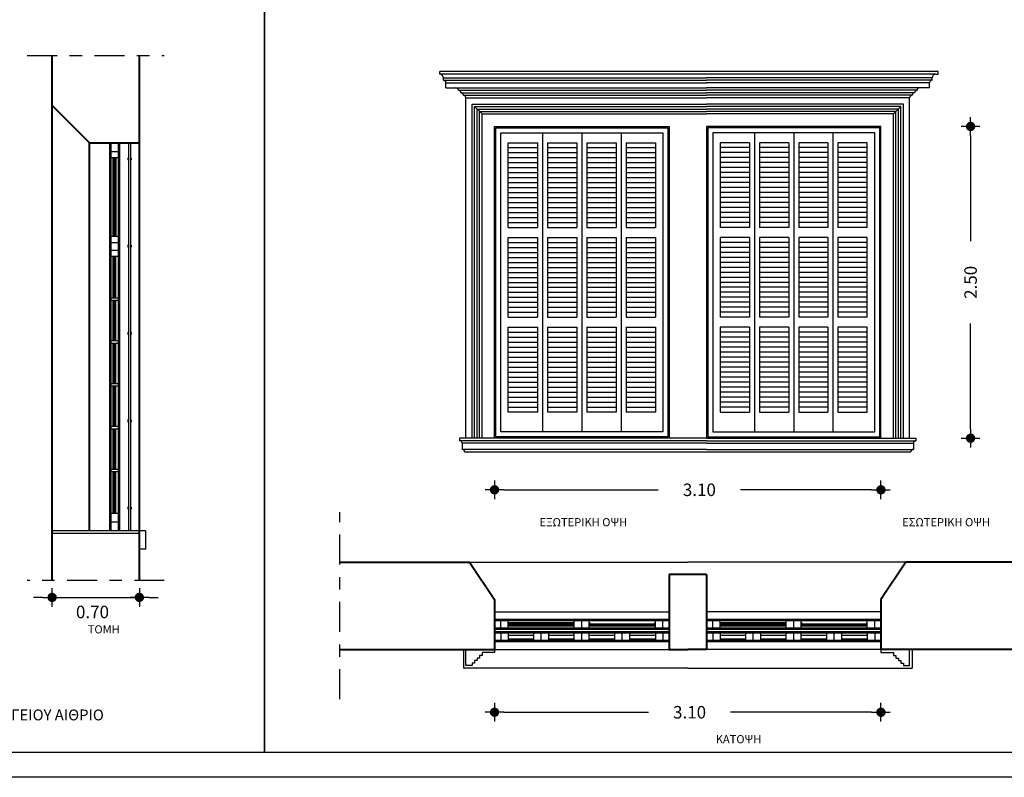
# Model space of a CAD drawing. Units: millimetres. Extents: x 43 to 263, y 122 to 244.
# Drawn here: x 75 to 83, y 136 to 142 of the extents above; entities that cross this region are included whole.
import ezdxf
from ezdxf.enums import TextEntityAlignment as Align

# ---------------------------------------------------------------- set-up
doc = ezdxf.new("R2010")
doc.units = ezdxf.units.MM
doc.linetypes.add('ACAD_ISO04W100', pattern=[30, 24, -3, 0, -3])
for name, color, linetype in [('DROMOS', 1, 'Continuous'), ('διακεκομενες', 11, 'ACAD_ISO04W100'), ('διαστασεις', 255, 'Continuous'), ('κορνιζα', 147, 'Continuous'), ('παραθυρα', 31, 'Continuous'), ('παραθυρο', 252, 'Continuous'), ('ποδιες', 51, 'Continuous')]:
    doc.layers.add(name, color=color, linetype=linetype)
doc.layers.add('τοιχοι', color=151, linetype='Continuous', lineweight=40)
doc.styles.add('1MM20', font='ARIAL.TTF', dxfattribs={"height": 0.1})
doc.styles.add('ARIAL', font='ARIAL.TTF')
doc.dimstyles.new('2mm20', dxfattribs={"dimtxt": 0.1, "dimasz": 0.075, "dimexe": 0.2, "dimexo": 0.625, "dimgap": 0.2, "dimtad": 0, "dimzin": 1, "dimdsep": 46, "dimtxsty": '1MM20', "dimblk": 'dot1', "dimcen": 2.5, "dimse1": 1, "dimse2": 1, "dimclrd": 256, "dimclre": 256, "dimclrt": 256, "dimadec": 0, "dimazin": 0, "dimtfac": 1, "dimtmove": 1, "dimatfit": 2, "dimfxl": 0, "dimtolj": 1, "dimlwd": -1, "dimlwe": -1, "dimarcsym": 0})

# ---------------------------------------------------------------- blocks, each defined once
blk = doc.blocks.new('dot1')
at = {"layer": 'διαστασεις'}
for p, q in [((-1, 0), (1, 0)), ((0, -1), (0, 1))]:
    blk.add_line(p, q, dxfattribs=at)
at = {"layer": 'διαστασεις', "const_width": 0.5}
blk.add_lwpolyline([(-0.25, 0, 1), (0.25, 0, 1)], format="xyb", close=True, dxfattribs=at)
blk = doc.blocks.new('*D389')
at = {"layer": 'DEFPOINTS', "color": 0}
for p in [(75.4638, 137.4019), (76.1638, 137.4019), (76.1638, 137.2664)]:
    blk.add_point(p, dxfattribs=at)
at = {"layer": 'διαστασεις'}
for p, q in [((75.3888, 137.2664), (75.3138, 137.2664)), ((75.4638, 137.2664), (76.1638, 137.2664)), ((76.2388, 137.2664), (76.3138, 137.2664))]:
    blk.add_line(p, q, dxfattribs=at)
at = {"layer": 'διαστασεις', "xscale": 0.075, "yscale": 0.075, "zscale": 0.075}
blk.add_blockref('dot1', (75.4638, 137.2664), dxfattribs=at)
at = {"layer": 'διαστασεις', "xscale": 0.075, "yscale": 0.075, "zscale": 0.075, "rotation": 180}
blk.add_blockref('dot1', (76.1638, 137.2664), dxfattribs=at)
at = {"layer": 'διαστασεις', "insert": (75.7876, 137.1494), "char_height": 0.1, "attachment_point": 5, "style": '1MM20'}
blk.add_mtext('\\A1;0.70', dxfattribs=at)
blk = doc.blocks.new('*D394')
at = {"layer": 'DEFPOINTS', "color": 0}
for p in [(79.0126, 138.5428), (82.1126, 138.5428), (82.1126, 138.1292)]:
    blk.add_point(p, dxfattribs=at)
at = {"layer": 'διαστασεις'}
for p, q in [((79.0876, 138.1292), (80.3262, 138.1292)), ((82.0376, 138.1292), (80.9855, 138.1292))]:
    blk.add_line(p, q, dxfattribs=at)
at = {"layer": 'διαστασεις', "xscale": 0.075, "yscale": 0.075, "zscale": 0.075, "rotation": 180}
blk.add_blockref('dot1', (79.0126, 138.1292), dxfattribs=at)
at = {"layer": 'διαστασεις', "xscale": 0.075, "yscale": 0.075, "zscale": 0.075}
blk.add_blockref('dot1', (82.1126, 138.1292), dxfattribs=at)
at = {"layer": 'διαστασεις', "insert": (80.6559, 138.1292), "char_height": 0.1, "attachment_point": 5, "style": '1MM20'}
blk.add_mtext('\\A1;3.10', dxfattribs=at)
blk = doc.blocks.new('*D395')
at = {"layer": 'DEFPOINTS', "color": 0}
for p in [(82.1126, 141.0428), (82.3926, 138.5428), (82.8314, 138.5428)]:
    blk.add_point(p, dxfattribs=at)
at = {"layer": 'διαστασεις'}
for p, q in [((82.8314, 140.9678), (82.8314, 140.1234)), ((82.8314, 138.6178), (82.8314, 139.4622))]:
    blk.add_line(p, q, dxfattribs=at)
at = {"layer": 'διαστασεις', "xscale": 0.075, "yscale": 0.075, "zscale": 0.075}
for p, rotation in [((82.8314, 141.0428), 90), ((82.8314, 138.5428), 270)]:
    blk.add_blockref('dot1', p, dxfattribs=dict(at, rotation=rotation))
at = {"layer": 'διαστασεις', "insert": (82.8314, 139.7928), "char_height": 0.1, "attachment_point": 5, "rotation": 90, "style": '1MM20'}
blk.add_mtext('\\A1;2.50', dxfattribs=at)
blk = doc.blocks.new('*D397')
at = {"layer": 'DEFPOINTS', "color": 0}
for p in [(79.0126, 136.8496), (82.1126, 136.8496), (82.1126, 136.3454)]:
    blk.add_point(p, dxfattribs=at)
at = {"layer": 'διαστασεις'}
for p, q in [((79.0876, 136.3454), (80.2475, 136.3454)), ((82.0376, 136.3454), (80.9068, 136.3454))]:
    blk.add_line(p, q, dxfattribs=at)
at = {"layer": 'διαστασεις', "xscale": 0.075, "yscale": 0.075, "zscale": 0.075, "rotation": 180}
blk.add_blockref('dot1', (79.0126, 136.3454), dxfattribs=at)
at = {"layer": 'διαστασεις', "xscale": 0.075, "yscale": 0.075, "zscale": 0.075}
blk.add_blockref('dot1', (82.1126, 136.3454), dxfattribs=at)
at = {"layer": 'διαστασεις', "insert": (80.5772, 136.3454), "char_height": 0.1, "attachment_point": 5, "style": '1MM20'}
blk.add_mtext('\\A1;3.10', dxfattribs=at)

msp = doc.modelspace()

# ---------------------------------------------------------------- linework, layer by layer
at = {"layer": 'διακεκομενες', "ltscale": 0.01}
for p, q in [((75.2638, 141.6119), (76.3638, 141.6119)), ((77.7726, 136.4496), (77.7726, 137.9496)), ((76.3638, 137.4019), (75.2638, 137.4019))]:
    msp.add_line(p, q, dxfattribs=at)
at = {"layer": 'διαστασεις'}
for points in [[(99.1332, 135.8238), (67.886, 135.8238), (67.886, 148.3074), (99.1332, 148.3074)], [(68.168, 142.0238), (77.168, 142.0238), (77.168, 136.0238), (68.168, 136.0238)], [(77.168, 142.0238), (89.168, 142.0238), (89.168, 136.0238), (77.168, 136.0238)]]:
    msp.add_lwpolyline(points, close=True, dxfattribs=at)
at = {"layer": 'κορνιζα'}
for p, q in [((82.5726, 141.4828), (78.5726, 141.4828)), ((78.5726, 141.4628), (78.5726, 141.4828)), ((82.5526, 141.4628), (78.5726, 141.4628)), ((82.5526, 141.4628), (82.5726, 141.4628)), ((82.5726, 141.4628), (82.5726, 141.4828)), ((78.6026, 141.4128), (78.6026, 141.4328)), ((78.6026, 141.4328), (80.7126, 141.4328)), ((78.6026, 141.4128), (80.7126, 141.4128)), ((78.6226, 141.3528), (78.6226, 141.3928)), ((78.6226, 141.3928), (80.7126, 141.3928)), ((82.5226, 141.4328), (80.7126, 141.4328)), ((82.5226, 141.4128), (80.7126, 141.4128)), ((82.5026, 141.3928), (80.7126, 141.3928)), ((82.5026, 141.3528), (82.5026, 141.3928)), ((82.5226, 141.4128), (82.5226, 141.4328)), ((78.6226, 141.3528), (80.7126, 141.3528)), ((78.7226, 141.3328), (80.7126, 141.3328)), ((78.7426, 141.3128), (80.7126, 141.3128)), ((82.5026, 141.3528), (80.7126, 141.3528)), ((82.4026, 141.3328), (80.7126, 141.3328)), ((82.3826, 141.3128), (80.7126, 141.3128)), ((78.7626, 141.2928), (80.7126, 141.2928)), ((78.7826, 138.5428), (78.7826, 141.2728)), ((78.7826, 141.2728), (80.7126, 141.2728)), ((78.8326, 138.5428), (78.8326, 141.2228)), ((78.8326, 141.2228), (80.7126, 141.2228)), ((82.3626, 141.2928), (80.7126, 141.2928)), ((82.3426, 141.2728), (80.7126, 141.2728)), ((82.2926, 141.2228), (80.7126, 141.2228)), ((82.2926, 138.5428), (82.2926, 141.2228)), ((82.3426, 138.5428), (82.3426, 141.2728)), ((78.8526, 138.5428), (78.8526, 141.2028)), ((78.8526, 141.2028), (80.7126, 141.2028)), ((78.8526, 141.2028), (78.9126, 141.1428)), ((78.8726, 138.5428), (78.8726, 141.1828)), ((78.8726, 141.1828), (80.7126, 141.1828)), ((78.8926, 138.5428), (78.8926, 141.1628)), ((78.8926, 141.1628), (80.7126, 141.1628)), ((78.9126, 138.5428), (78.9126, 141.1428)), ((78.9126, 141.1428), (80.7126, 141.1428)), ((82.2726, 141.2028), (80.7126, 141.2028)), ((82.2526, 141.1828), (80.7126, 141.1828)), ((82.2326, 141.1628), (80.7126, 141.1628)), ((82.2126, 141.1428), (80.7126, 141.1428)), ((82.2726, 141.2028), (82.2126, 141.1428)), ((82.2126, 138.5428), (82.2126, 141.1428)), ((82.2326, 138.5428), (82.2326, 141.1628)), ((82.2526, 138.5428), (82.2526, 141.1828)), ((82.2726, 138.5428), (82.2726, 141.2028)), ((79.0126, 138.5428), (79.0126, 141.0428)), ((79.0126, 141.0428), (80.4126, 141.0428)), ((80.4126, 141.0428), (80.4126, 138.5428)), ((82.1126, 141.0428), (80.7126, 141.0428)), ((80.7126, 141.0428), (80.7126, 138.5428)), ((82.1126, 138.5428), (82.1126, 141.0428)), ((80.7126, 138.5028), (78.7526, 138.5028)), ((78.7526, 138.5028), (78.7526, 138.4528)), ((80.7126, 138.5028), (82.3726, 138.5028)), ((82.3726, 138.5028), (82.3726, 138.4528)), ((80.7126, 138.4528), (78.7526, 138.4528)), ((78.7726, 138.4328), (82.3526, 138.4328)), ((80.7126, 138.4528), (82.3726, 138.4528)), ((76.1638, 137.8019), (76.2138, 137.8019)), ((76.2138, 137.8019), (76.2138, 137.6519)), ((76.2138, 137.6519), (76.1638, 137.6519)), ((78.7826, 136.7196), (78.7826, 136.8496)), ((78.9126, 136.7996), (78.8926, 136.7996)), ((78.8926, 136.7996), (78.8926, 136.7796)), ((79.0126, 136.8246), (78.9126, 136.8246)), ((78.9126, 136.8246), (78.9126, 136.7996)), ((79.0126, 136.8496), (79.0126, 136.8246)), ((82.1126, 136.8496), (82.1126, 136.8246)), ((82.1126, 136.8246), (82.2126, 136.8246)), ((82.2126, 136.8246), (82.2126, 136.7996)), ((82.2126, 136.7996), (82.2326, 136.7996)), ((82.2326, 136.7996), (82.2326, 136.7796)), ((82.3426, 136.7196), (82.3426, 136.8496)), ((78.8326, 136.7196), (78.7826, 136.7196)), ((78.8526, 136.7396), (78.8326, 136.7396)), ((78.8326, 136.7396), (78.8326, 136.7196)), ((78.8726, 136.7596), (78.8526, 136.7596)), ((78.8526, 136.7596), (78.8526, 136.7396)), ((78.8926, 136.7796), (78.8726, 136.7796)), ((78.8726, 136.7796), (78.8726, 136.7596)), ((82.2326, 136.7796), (82.2526, 136.7796)), ((82.2526, 136.7796), (82.2526, 136.7596)), ((82.2526, 136.7596), (82.2726, 136.7596)), ((82.2726, 136.7596), (82.2726, 136.7396)), ((82.2726, 136.7396), (82.2926, 136.7396)), ((82.2926, 136.7396), (82.2926, 136.7196)), ((82.2926, 136.7196), (82.3426, 136.7196))]:
    msp.add_line(p, q, dxfattribs=at)
for centre, radius, start, end in [((78.5726, 141.4328), 0.03, 0, 90), ((82.5526, 141.4328), 0.03, 90, 180), ((78.6026, 141.3928), 0.02, 0, 90), ((82.5226, 141.3928), 0.02, 90, 180), ((78.7026, 141.3328), 0.02, 0, 90), ((78.7226, 141.3128), 0.02, 0, 90), ((78.7426, 141.2928), 0.02, 0, 90), ((82.3826, 141.2928), 0.02, 90, 180), ((82.4026, 141.3128), 0.02, 90, 180), ((82.4226, 141.3328), 0.02, 90, 180), ((78.7626, 141.2728), 0.02, 0, 90), ((82.3626, 141.2728), 0.02, 90, 180), ((78.7326, 138.5028), 0.02, 0, 90), ((82.3926, 138.5028), 0.02, 90, 180), ((78.7526, 138.4328), 0.02, 0, 90), ((82.3726, 138.4328), 0.02, 90, 180)]:
    msp.add_arc(centre, radius, start, end, dxfattribs=at)
at = {"layer": 'παραθυρα'}
for p, q in [((75.9238, 140.9119), (75.9238, 137.8019)), ((75.9338, 140.9119), (75.9338, 137.8019)), ((75.9938, 140.9119), (75.9938, 137.8019)), ((76.0038, 140.9119), (76.0038, 137.8019)), ((75.9338, 140.8419), (75.9938, 140.8419)), ((75.9938, 140.792), (75.9338, 140.792)), ((75.9518, 140.792), (75.9518, 140.4669)), ((75.9618, 140.792), (75.9618, 140.4669)), ((75.9658, 140.792), (75.9658, 140.4669)), ((75.9758, 140.792), (75.9758, 140.4669)), ((75.9518, 140.4669), (75.9518, 140.1619)), ((75.9618, 140.4669), (75.9618, 140.1619)), ((75.9658, 140.4669), (75.9658, 140.1619)), ((75.9758, 140.4669), (75.9758, 140.1619)), ((75.9338, 140.1619), (75.9938, 140.1619)), ((75.9338, 140.1119), (75.9938, 140.1119)), ((75.9338, 140.0519), (75.9938, 140.0519)), ((75.9338, 140.0019), (75.9938, 140.0019)), ((75.9518, 140.0019), (75.9518, 139.6686)), ((75.9618, 140.0019), (75.9618, 139.6686)), ((75.9658, 140.0019), (75.9658, 139.6686)), ((75.9758, 139.6686), (75.9758, 140.0019)), ((75.9338, 139.6686), (75.9938, 139.6686)), ((75.9338, 139.6486), (75.9938, 139.6486)), ((75.9518, 139.6486), (75.9518, 139.3252)), ((75.9618, 139.6486), (75.9618, 139.3252)), ((75.9658, 139.6486), (75.9658, 139.3252)), ((75.9758, 139.3252), (75.9758, 139.6486)), ((75.9338, 139.3252), (75.9938, 139.3252)), ((75.9338, 139.3052), (75.9938, 139.3052)), ((75.9518, 139.3052), (75.9518, 138.9819)), ((75.9618, 139.3052), (75.9618, 138.9819)), ((75.9658, 139.3052), (75.9658, 138.9819)), ((75.9758, 138.9819), (75.9758, 139.3052)), ((75.9338, 138.9819), (75.9938, 138.9819)), ((75.9338, 138.9619), (75.9938, 138.9619)), ((75.9518, 138.9619), (75.9518, 138.6386)), ((75.9618, 138.9619), (75.9618, 138.6386)), ((75.9658, 138.9619), (75.9658, 138.6386)), ((75.9758, 138.6386), (75.9758, 138.9619)), ((75.9338, 138.6386), (75.9938, 138.6386)), ((75.9338, 138.6186), (75.9938, 138.6186)), ((75.9518, 138.6186), (75.9518, 138.2952)), ((75.9618, 138.6186), (75.9618, 138.2952)), ((75.9658, 138.6186), (75.9658, 138.2952)), ((75.9758, 138.2952), (75.9758, 138.6186)), ((75.9338, 138.2952), (75.9938, 138.2952)), ((75.9338, 138.2752), (75.9938, 138.2752)), ((75.9518, 138.2752), (75.9518, 137.9419)), ((75.9618, 138.2752), (75.9618, 137.9419)), ((75.9658, 138.2752), (75.9658, 137.9419)), ((75.9758, 137.9419), (75.9758, 138.2752)), ((75.9338, 137.9419), (75.9938, 137.9419)), ((75.9338, 137.8719), (75.9938, 137.8719)), ((80.4126, 137.0896), (79.0126, 137.0896)), ((80.4126, 137.0796), (79.0126, 137.0796)), ((79.0626, 137.0196), (79.0626, 137.0796)), ((79.1226, 137.0196), (79.1226, 137.0796)), ((79.6526, 137.0616), (79.1226, 137.0616)), ((79.6526, 137.0516), (79.1226, 137.0516)), ((79.6526, 137.0476), (79.1226, 137.0476)), ((79.1226, 137.0376), (79.6526, 137.0376)), ((79.6526, 137.0196), (79.6526, 137.0796)), ((79.7126, 137.0196), (79.7126, 137.0796)), ((79.7726, 137.0196), (79.7726, 137.0796)), ((80.3026, 137.0516), (79.7726, 137.0516)), ((80.3026, 137.0476), (79.7726, 137.0476)), ((79.7726, 137.0376), (80.3026, 137.0376)), ((80.3026, 137.0196), (80.3026, 137.0796)), ((80.3626, 137.0196), (80.3626, 137.0796)), ((82.1126, 137.0896), (80.7126, 137.0896)), ((82.1126, 137.0796), (80.7126, 137.0796)), ((80.7626, 137.0196), (80.7626, 137.0796)), ((80.8226, 137.0196), (80.8226, 137.0796)), ((81.3526, 137.0616), (80.8226, 137.0616)), ((81.3526, 137.0516), (80.8226, 137.0516)), ((81.3526, 137.0476), (80.8226, 137.0476)), ((80.8226, 137.0376), (81.3526, 137.0376)), ((81.3526, 137.0196), (81.3526, 137.0796)), ((81.4126, 137.0196), (81.4126, 137.0796)), ((81.4726, 137.0196), (81.4726, 137.0796)), ((82.0026, 137.0516), (81.4726, 137.0516)), ((82.0026, 137.0476), (81.4726, 137.0476)), ((81.4726, 137.0376), (82.0026, 137.0376)), ((82.0026, 137.0196), (82.0026, 137.0796)), ((82.0626, 137.0196), (82.0626, 137.0796)), ((80.4126, 137.0196), (79.0126, 137.0196)), ((80.4126, 137.0096), (79.0126, 137.0096)), ((82.1126, 137.0196), (80.7126, 137.0196)), ((82.1126, 137.0096), (80.7126, 137.0096))]:
    msp.add_line(p, q, dxfattribs=at)
for centre, start, end in [((75.9338, 140.9119), 180, 270), ((75.9938, 140.9119), 270, 0), ((75.9618, 140.792), 180, 270), ((75.9658, 140.792), 270, 0), ((75.9618, 140.1619), 90, 180), ((75.9658, 140.1619), 0, 90), ((75.9618, 140.0019), 180, 270), ((75.9658, 140.0019), 270, 0), ((75.9618, 139.6686), 90, 180), ((75.9618, 139.6486), 180, 270), ((75.9658, 139.6686), 0, 90), ((75.9658, 139.6486), 270, 0), ((75.9618, 139.3252), 90, 180), ((75.9658, 139.3252), 0, 90), ((75.9618, 139.3052), 180, 270), ((75.9658, 139.3052), 270, 0), ((75.9618, 138.9819), 90, 180), ((75.9618, 138.9619), 180, 270), ((75.9658, 138.9819), 0, 90), ((75.9658, 138.9619), 270, 0), ((75.9618, 138.6386), 90, 180), ((75.9618, 138.6186), 180, 270), ((75.9658, 138.6386), 0, 90), ((75.9658, 138.6186), 270, 0), ((75.9618, 138.2952), 90, 180), ((75.9658, 138.2952), 0, 90), ((75.9618, 138.2752), 180, 270), ((75.9658, 138.2752), 270, 0), ((75.9618, 137.9419), 90, 180), ((75.9658, 137.9419), 0, 90), ((75.9338, 137.8019), 90, 180), ((75.9938, 137.8019), 0, 90), ((79.0126, 137.0796), 0, 90), ((79.1226, 137.0516), 0, 90), ((79.1226, 137.0476), 270, 0), ((79.6526, 137.0516), 90, 180), ((79.6526, 137.0476), 180, 270), ((79.7726, 137.0516), 0, 90), ((79.7726, 137.0476), 270, 0), ((80.3026, 137.0516), 90, 180), ((80.3026, 137.0476), 180, 270), ((80.4126, 137.0796), 90, 180), ((80.7126, 137.0796), 0, 90), ((80.8226, 137.0516), 0, 90), ((80.8226, 137.0476), 270, 0), ((81.3526, 137.0516), 90, 180), ((81.3526, 137.0476), 180, 270), ((81.4726, 137.0516), 0, 90), ((81.4726, 137.0476), 270, 0), ((82.0026, 137.0516), 90, 180), ((82.0026, 137.0476), 180, 270), ((82.1126, 137.0796), 90, 180), ((79.0126, 137.0196), 270, 0), ((80.4126, 137.0196), 180, 270), ((80.7126, 137.0196), 270, 0), ((82.1126, 137.0196), 180, 270)]:
    msp.add_arc(centre, 0.01, start, end, dxfattribs=at)
at = {"layer": 'παραθυρο'}
for p, q in [((79.0226, 138.5528), (79.0226, 141.0328)), ((79.0226, 141.0328), (80.4026, 141.0328)), ((79.0626, 138.5928), (79.0626, 140.9928)), ((79.0626, 140.9928), (80.3626, 140.9928)), ((79.3976, 140.9928), (79.3976, 140.1528)), ((79.7126, 140.9928), (79.7126, 138.5928)), ((80.0276, 140.9928), (80.0276, 140.2328)), ((80.3626, 140.9928), (80.3626, 138.5928)), ((80.4026, 141.0328), (80.4026, 138.5528)), ((82.1026, 141.0328), (80.7226, 141.0328)), ((80.7226, 141.0328), (80.7226, 138.5528)), ((82.0626, 140.9928), (80.7626, 140.9928)), ((80.7626, 140.9928), (80.7626, 138.5928)), ((81.0976, 140.9928), (81.0976, 140.2328)), ((81.4126, 140.9928), (81.4126, 138.5928)), ((81.7276, 140.9928), (81.7276, 140.1528)), ((82.0626, 138.5928), (82.0626, 140.9928)), ((82.1026, 138.5528), (82.1026, 141.0328)), ((76.0758, 140.9119), (76.0758, 137.8019)), ((76.0918, 140.9119), (76.0918, 137.8019)), ((79.1226, 140.2328), (79.1226, 140.9128)), ((79.1226, 140.9128), (79.3576, 140.9128)), ((79.3576, 140.9128), (79.3576, 140.7528)), ((79.4376, 140.9128), (79.6726, 140.9128)), ((79.4376, 140.9128), (79.4376, 140.2328)), ((79.6726, 140.9128), (79.6726, 140.2328)), ((79.7526, 140.9128), (79.9876, 140.9128)), ((79.7526, 140.9128), (79.7526, 140.2328)), ((79.9876, 140.9128), (79.9876, 140.2328)), ((80.0676, 140.9128), (80.3026, 140.9128)), ((80.0676, 140.9128), (80.0676, 140.2328)), ((80.0676, 140.9128), (80.0676, 140.2328)), ((80.0676, 140.9128), (80.0676, 140.2328)), ((80.3026, 140.9128), (80.3026, 140.2328)), ((81.0576, 140.9128), (80.8226, 140.9128)), ((80.8226, 140.9128), (80.8226, 140.2328)), ((81.0576, 140.9128), (81.0576, 140.2328)), ((81.0576, 140.9128), (81.0576, 140.2328)), ((81.0576, 140.9128), (81.0576, 140.2328)), ((81.3726, 140.9128), (81.1376, 140.9128)), ((81.1376, 140.9128), (81.1376, 140.2328)), ((81.3726, 140.9128), (81.3726, 140.2328)), ((81.6876, 140.9128), (81.4526, 140.9128)), ((81.4526, 140.9128), (81.4526, 140.2328)), ((81.6876, 140.9128), (81.6876, 140.2328)), ((82.0026, 140.9128), (81.7676, 140.9128)), ((81.7676, 140.9128), (81.7676, 140.7528)), ((82.0026, 140.2328), (82.0026, 140.9128)), ((79.1226, 140.8728), (79.3576, 140.8728)), ((79.1226, 140.8328), (79.3576, 140.8328)), ((79.4376, 140.8728), (79.6726, 140.8728)), ((79.4376, 140.8328), (79.6726, 140.8328)), ((79.7526, 140.8728), (79.9876, 140.8728)), ((79.7526, 140.8328), (79.9876, 140.8328)), ((80.0676, 140.8728), (80.3026, 140.8728)), ((80.0676, 140.8328), (80.3026, 140.8328)), ((81.0576, 140.8728), (80.8226, 140.8728)), ((81.0576, 140.8328), (80.8226, 140.8328)), ((81.3726, 140.8728), (81.1376, 140.8728)), ((81.3726, 140.8328), (81.1376, 140.8328)), ((81.6876, 140.8728), (81.4526, 140.8728)), ((81.6876, 140.8328), (81.4526, 140.8328)), ((82.0026, 140.8728), (81.7676, 140.8728)), ((82.0026, 140.8328), (81.7676, 140.8328)), ((76.0708, 140.7899), (76.0708, 140.7739)), ((76.0758, 140.7899), (76.0708, 140.7899)), ((76.0758, 140.7739), (76.0708, 140.7739)), ((76.0968, 140.7899), (76.0918, 140.7899)), ((76.0968, 140.7739), (76.0918, 140.7739)), ((76.0968, 140.7899), (76.0968, 140.7739)), ((79.1226, 140.7928), (79.3576, 140.7928)), ((79.1226, 140.7528), (79.3576, 140.7528)), ((79.3576, 140.7528), (79.3576, 140.2328)), ((79.4376, 140.7928), (79.6726, 140.7928)), ((79.4376, 140.7528), (79.6726, 140.7528)), ((79.7526, 140.7928), (79.9876, 140.7928)), ((79.7526, 140.7528), (79.9876, 140.7528)), ((80.0676, 140.7928), (80.3026, 140.7928)), ((80.0676, 140.7528), (80.3026, 140.7528)), ((81.0576, 140.7928), (80.8226, 140.7928)), ((81.0576, 140.7528), (80.8226, 140.7528)), ((81.3726, 140.7928), (81.1376, 140.7928)), ((81.3726, 140.7528), (81.1376, 140.7528)), ((81.6876, 140.7928), (81.4526, 140.7928)), ((81.6876, 140.7528), (81.4526, 140.7528)), ((82.0026, 140.7928), (81.7676, 140.7928)), ((82.0026, 140.7528), (81.7676, 140.7528)), ((81.7676, 140.7528), (81.7676, 140.2328)), ((79.1226, 140.7128), (79.3576, 140.7128)), ((79.1226, 140.6728), (79.3576, 140.6728)), ((79.4376, 140.7128), (79.6726, 140.7128)), ((79.4376, 140.6728), (79.6726, 140.6728)), ((79.7526, 140.7128), (79.9876, 140.7128)), ((79.7526, 140.6728), (79.9876, 140.6728)), ((80.0676, 140.7128), (80.3026, 140.7128)), ((80.0676, 140.6728), (80.3026, 140.6728)), ((81.0576, 140.7128), (80.8226, 140.7128)), ((81.0576, 140.6728), (80.8226, 140.6728)), ((81.3726, 140.7128), (81.1376, 140.7128)), ((81.3726, 140.6728), (81.1376, 140.6728)), ((81.6876, 140.7128), (81.4526, 140.7128)), ((81.6876, 140.6728), (81.4526, 140.6728)), ((82.0026, 140.7128), (81.7676, 140.7128)), ((82.0026, 140.6728), (81.7676, 140.6728)), ((79.1226, 140.6328), (79.3576, 140.6328)), ((79.1226, 140.5928), (79.3576, 140.5928)), ((79.4376, 140.6328), (79.6726, 140.6328)), ((79.4376, 140.5928), (79.6726, 140.5928)), ((79.7526, 140.6328), (79.9876, 140.6328)), ((79.7526, 140.5928), (79.9876, 140.5928)), ((80.0676, 140.6328), (80.3026, 140.6328)), ((80.0676, 140.5928), (80.3026, 140.5928)), ((81.0576, 140.6328), (80.8226, 140.6328)), ((81.0576, 140.5928), (80.8226, 140.5928)), ((81.3726, 140.6328), (81.1376, 140.6328)), ((81.3726, 140.5928), (81.1376, 140.5928)), ((81.6876, 140.6328), (81.4526, 140.6328)), ((81.6876, 140.5928), (81.4526, 140.5928)), ((82.0026, 140.6328), (81.7676, 140.6328)), ((82.0026, 140.5928), (81.7676, 140.5928)), ((79.1226, 140.5528), (79.3576, 140.5528)), ((79.1226, 140.5128), (79.3576, 140.5128)), ((79.4376, 140.5528), (79.6726, 140.5528)), ((79.4376, 140.5128), (79.6726, 140.5128)), ((79.7526, 140.5528), (79.9876, 140.5528)), ((79.7526, 140.5128), (79.9876, 140.5128)), ((80.0676, 140.5528), (80.3026, 140.5528)), ((80.0676, 140.5128), (80.3026, 140.5128)), ((81.0576, 140.5528), (80.8226, 140.5528)), ((81.0576, 140.5128), (80.8226, 140.5128)), ((81.3726, 140.5528), (81.1376, 140.5528)), ((81.3726, 140.5128), (81.1376, 140.5128)), ((81.6876, 140.5528), (81.4526, 140.5528)), ((81.6876, 140.5128), (81.4526, 140.5128)), ((82.0026, 140.5528), (81.7676, 140.5528)), ((82.0026, 140.5128), (81.7676, 140.5128)), ((79.1226, 140.4728), (79.3576, 140.4728)), ((79.1226, 140.4328), (79.3576, 140.4328)), ((79.4376, 140.4728), (79.6726, 140.4728)), ((79.4376, 140.4328), (79.6726, 140.4328)), ((79.7526, 140.4728), (79.9876, 140.4728)), ((79.7526, 140.4328), (79.9876, 140.4328)), ((80.0676, 140.4728), (80.3026, 140.4728)), ((80.0676, 140.4328), (80.3026, 140.4328)), ((81.0576, 140.4728), (80.8226, 140.4728)), ((81.0576, 140.4328), (80.8226, 140.4328)), ((81.3726, 140.4728), (81.1376, 140.4728)), ((81.3726, 140.4328), (81.1376, 140.4328)), ((81.6876, 140.4728), (81.4526, 140.4728)), ((81.6876, 140.4328), (81.4526, 140.4328)), ((82.0026, 140.4728), (81.7676, 140.4728)), ((82.0026, 140.4328), (81.7676, 140.4328)), ((79.1226, 140.3928), (79.3576, 140.3928)), ((79.1226, 140.3528), (79.3576, 140.3528)), ((79.4376, 140.3928), (79.6726, 140.3928)), ((79.4376, 140.3528), (79.6726, 140.3528)), ((79.7526, 140.3928), (79.9876, 140.3928)), ((79.7526, 140.3528), (79.9876, 140.3528)), ((80.0676, 140.3928), (80.3026, 140.3928)), ((80.0676, 140.3528), (80.3026, 140.3528)), ((81.0576, 140.3928), (80.8226, 140.3928)), ((81.0576, 140.3528), (80.8226, 140.3528)), ((81.3726, 140.3928), (81.1376, 140.3928)), ((81.3726, 140.3528), (81.1376, 140.3528)), ((81.6876, 140.3928), (81.4526, 140.3928)), ((81.6876, 140.3528), (81.4526, 140.3528)), ((82.0026, 140.3928), (81.7676, 140.3928)), ((82.0026, 140.3528), (81.7676, 140.3528)), ((79.1226, 140.3128), (79.3576, 140.3128)), ((79.4376, 140.3128), (79.6726, 140.3128)), ((79.7526, 140.3128), (79.9876, 140.3128)), ((80.0676, 140.3128), (80.3026, 140.3128)), ((81.0576, 140.3128), (80.8226, 140.3128)), ((81.3726, 140.3128), (81.1376, 140.3128)), ((81.6876, 140.3128), (81.4526, 140.3128)), ((82.0026, 140.3128), (81.7676, 140.3128)), ((79.1226, 140.2728), (79.3576, 140.2728)), ((79.1226, 140.2328), (79.3576, 140.2328)), ((79.4376, 140.2728), (79.6726, 140.2728)), ((79.4376, 140.2328), (79.6726, 140.2328)), ((79.7526, 140.2728), (79.9876, 140.2728)), ((79.7526, 140.2328), (79.9876, 140.2328)), ((80.0276, 140.2328), (80.0276, 138.5928)), ((80.0676, 140.2728), (80.3026, 140.2728)), ((80.0676, 140.2328), (80.3026, 140.2328)), ((81.0576, 140.2728), (80.8226, 140.2728)), ((81.0576, 140.2328), (80.8226, 140.2328)), ((81.0976, 140.2328), (81.0976, 138.5928)), ((81.3726, 140.2728), (81.1376, 140.2728)), ((81.3726, 140.2328), (81.1376, 140.2328)), ((81.6876, 140.2728), (81.4526, 140.2728)), ((81.6876, 140.2328), (81.4526, 140.2328)), ((82.0026, 140.2728), (81.7676, 140.2728)), ((82.0026, 140.2328), (81.7676, 140.2328)), ((79.1226, 139.5128), (79.1226, 140.1528)), ((79.1226, 140.1528), (79.3576, 140.1528)), ((79.3576, 140.1528), (79.3576, 139.5128)), ((79.3976, 140.1528), (79.3976, 138.5928)), ((79.4376, 140.1528), (79.6726, 140.1528)), ((79.4376, 140.1528), (79.4376, 139.5128)), ((79.4376, 140.1528), (79.4376, 139.5128)), ((79.6726, 140.1528), (79.6726, 139.5128)), ((79.7526, 140.1528), (79.9876, 140.1528)), ((79.7526, 140.1528), (79.7526, 139.5128)), ((79.9876, 140.1528), (79.9876, 139.5128)), ((80.0676, 140.1528), (80.3026, 140.1528)), ((80.0676, 140.1528), (80.0676, 139.5128)), ((80.3026, 140.1528), (80.3026, 139.5128)), ((81.0576, 140.1528), (80.8226, 140.1528)), ((80.8226, 140.1528), (80.8226, 139.5128)), ((81.0576, 140.1528), (81.0576, 139.5128)), ((81.3726, 140.1528), (81.1376, 140.1528)), ((81.1376, 140.1528), (81.1376, 139.5128)), ((81.3726, 140.1528), (81.3726, 139.5128)), ((81.6876, 140.1528), (81.4526, 140.1528)), ((81.4526, 140.1528), (81.4526, 139.5128)), ((81.6876, 140.1528), (81.6876, 139.5128)), ((81.6876, 140.1528), (81.6876, 139.5128)), ((81.7276, 140.1528), (81.7276, 138.5928)), ((82.0026, 140.1528), (81.7676, 140.1528)), ((81.7676, 140.1528), (81.7676, 139.5128)), ((82.0026, 139.5128), (82.0026, 140.1528)), ((76.0708, 140.0899), (76.0708, 140.0739)), ((76.0758, 140.0899), (76.0708, 140.0899)), ((76.0758, 140.0739), (76.0708, 140.0739)), ((76.0968, 140.0899), (76.0918, 140.0899)), ((76.0968, 140.0739), (76.0918, 140.0739)), ((76.0968, 140.0899), (76.0968, 140.0739)), ((79.1226, 140.1128), (79.3576, 140.1128)), ((79.1226, 140.0728), (79.3576, 140.0728)), ((79.4376, 140.1128), (79.6726, 140.1128)), ((79.4376, 140.0728), (79.6726, 140.0728)), ((79.7526, 140.1128), (79.9876, 140.1128)), ((79.7526, 140.0728), (79.9876, 140.0728)), ((80.0676, 140.1128), (80.3026, 140.1128)), ((80.0676, 140.0728), (80.3026, 140.0728)), ((81.0576, 140.1128), (80.8226, 140.1128)), ((81.0576, 140.0728), (80.8226, 140.0728)), ((81.3726, 140.1128), (81.1376, 140.1128)), ((81.3726, 140.0728), (81.1376, 140.0728)), ((81.6876, 140.1128), (81.4526, 140.1128)), ((81.6876, 140.0728), (81.4526, 140.0728)), ((82.0026, 140.1128), (81.7676, 140.1128)), ((82.0026, 140.0728), (81.7676, 140.0728)), ((79.1226, 140.0328), (79.3576, 140.0328)), ((79.1226, 139.9928), (79.3576, 139.9928)), ((79.4376, 140.0328), (79.6726, 140.0328)), ((79.4376, 139.9928), (79.6726, 139.9928)), ((79.7526, 140.0328), (79.9876, 140.0328)), ((79.7526, 139.9928), (79.9876, 139.9928)), ((80.0676, 140.0328), (80.3026, 140.0328)), ((80.0676, 139.9928), (80.3026, 139.9928)), ((81.0576, 140.0328), (80.8226, 140.0328)), ((81.0576, 139.9928), (80.8226, 139.9928)), ((81.3726, 140.0328), (81.1376, 140.0328)), ((81.3726, 139.9928), (81.1376, 139.9928)), ((81.6876, 140.0328), (81.4526, 140.0328)), ((81.6876, 139.9928), (81.4526, 139.9928)), ((82.0026, 140.0328), (81.7676, 140.0328)), ((82.0026, 139.9928), (81.7676, 139.9928)), ((79.1226, 139.9528), (79.3576, 139.9528)), ((79.1226, 139.9128), (79.3576, 139.9128)), ((79.4376, 139.9528), (79.6726, 139.9528)), ((79.4376, 139.9128), (79.6726, 139.9128)), ((79.7526, 139.9528), (79.9876, 139.9528)), ((79.7526, 139.9128), (79.9876, 139.9128)), ((80.0676, 139.9528), (80.3026, 139.9528)), ((80.0676, 139.9128), (80.3026, 139.9128)), ((81.0576, 139.9528), (80.8226, 139.9528)), ((81.0576, 139.9128), (80.8226, 139.9128)), ((81.3726, 139.9528), (81.1376, 139.9528)), ((81.3726, 139.9128), (81.1376, 139.9128)), ((81.6876, 139.9528), (81.4526, 139.9528)), ((81.6876, 139.9128), (81.4526, 139.9128)), ((82.0026, 139.9528), (81.7676, 139.9528)), ((82.0026, 139.9128), (81.7676, 139.9128)), ((79.1226, 139.8728), (79.3576, 139.8728)), ((79.1226, 139.8328), (79.3576, 139.8328)), ((79.4376, 139.8728), (79.6726, 139.8728)), ((79.4376, 139.8328), (79.6726, 139.8328)), ((79.7526, 139.8728), (79.9876, 139.8728)), ((79.7526, 139.8328), (79.9876, 139.8328)), ((80.0676, 139.8728), (80.3026, 139.8728)), ((80.0676, 139.8328), (80.3026, 139.8328)), ((81.0576, 139.8728), (80.8226, 139.8728)), ((81.0576, 139.8328), (80.8226, 139.8328)), ((81.3726, 139.8728), (81.1376, 139.8728)), ((81.3726, 139.8328), (81.1376, 139.8328)), ((81.6876, 139.8728), (81.4526, 139.8728)), ((81.6876, 139.8328), (81.4526, 139.8328)), ((82.0026, 139.8728), (81.7676, 139.8728)), ((82.0026, 139.8328), (81.7676, 139.8328)), ((79.1226, 139.7928), (79.3576, 139.7928)), ((79.1226, 139.7528), (79.3576, 139.7528)), ((79.4376, 139.7928), (79.6726, 139.7928)), ((79.4376, 139.7528), (79.6726, 139.7528)), ((79.7526, 139.7928), (79.9876, 139.7928)), ((79.7526, 139.7528), (79.9876, 139.7528)), ((80.0676, 139.7928), (80.3026, 139.7928)), ((80.0676, 139.7528), (80.3026, 139.7528)), ((81.0576, 139.7928), (80.8226, 139.7928)), ((81.0576, 139.7528), (80.8226, 139.7528)), ((81.3726, 139.7928), (81.1376, 139.7928)), ((81.3726, 139.7528), (81.1376, 139.7528)), ((81.6876, 139.7928), (81.4526, 139.7928)), ((81.6876, 139.7528), (81.4526, 139.7528)), ((82.0026, 139.7928), (81.7676, 139.7928)), ((82.0026, 139.7528), (81.7676, 139.7528)), ((79.1226, 139.7128), (79.3576, 139.7128)), ((79.1226, 139.6728), (79.3576, 139.6728)), ((79.4376, 139.7128), (79.6726, 139.7128)), ((79.4376, 139.6728), (79.6726, 139.6728)), ((79.7526, 139.7128), (79.9876, 139.7128)), ((79.7526, 139.6728), (79.9876, 139.6728)), ((80.0676, 139.7128), (80.3026, 139.7128)), ((80.0676, 139.6728), (80.3026, 139.6728)), ((81.0576, 139.7128), (80.8226, 139.7128)), ((81.0576, 139.6728), (80.8226, 139.6728)), ((81.3726, 139.7128), (81.1376, 139.7128)), ((81.3726, 139.6728), (81.1376, 139.6728)), ((81.6876, 139.7128), (81.4526, 139.7128)), ((81.6876, 139.6728), (81.4526, 139.6728)), ((82.0026, 139.7128), (81.7676, 139.7128)), ((82.0026, 139.6728), (81.7676, 139.6728)), ((79.1226, 139.6328), (79.3576, 139.6328)), ((79.1226, 139.5928), (79.3576, 139.5928)), ((79.4376, 139.6328), (79.6726, 139.6328)), ((79.4376, 139.5928), (79.6726, 139.5928)), ((79.7526, 139.6328), (79.9876, 139.6328)), ((79.7526, 139.5928), (79.9876, 139.5928)), ((80.0676, 139.6328), (80.3026, 139.6328)), ((80.0676, 139.5928), (80.3026, 139.5928)), ((81.0576, 139.6328), (80.8226, 139.6328)), ((81.0576, 139.5928), (80.8226, 139.5928)), ((81.3726, 139.6328), (81.1376, 139.6328)), ((81.3726, 139.5928), (81.1376, 139.5928)), ((81.6876, 139.6328), (81.4526, 139.6328)), ((81.6876, 139.5928), (81.4526, 139.5928)), ((82.0026, 139.6328), (81.7676, 139.6328)), ((82.0026, 139.5928), (81.7676, 139.5928)), ((79.1226, 139.5528), (79.3576, 139.5528)), ((79.1226, 139.5128), (79.3576, 139.5128)), ((79.4376, 139.5528), (79.6726, 139.5528)), ((79.4376, 139.5128), (79.6726, 139.5128)), ((79.7526, 139.5528), (79.9876, 139.5528)), ((79.7526, 139.5128), (79.9876, 139.5128)), ((80.0676, 139.5528), (80.3026, 139.5528)), ((80.0676, 139.5128), (80.3026, 139.5128)), ((81.0576, 139.5528), (80.8226, 139.5528)), ((81.0576, 139.5128), (80.8226, 139.5128)), ((81.3726, 139.5528), (81.1376, 139.5528)), ((81.3726, 139.5128), (81.1376, 139.5128)), ((81.6876, 139.5528), (81.4526, 139.5528)), ((81.6876, 139.5128), (81.4526, 139.5128)), ((82.0026, 139.5528), (81.7676, 139.5528)), ((82.0026, 139.5128), (81.7676, 139.5128)), ((79.1226, 138.7528), (79.1226, 139.4328)), ((79.1226, 139.4328), (79.3576, 139.4328)), ((79.3576, 139.4328), (79.3576, 138.7528)), ((79.4376, 139.4328), (79.6726, 139.4328)), ((79.4376, 139.4328), (79.4376, 138.7528)), ((79.6726, 139.4328), (79.6726, 138.7528)), ((79.7526, 139.4328), (79.9876, 139.4328)), ((79.7526, 139.4328), (79.7526, 138.7528)), ((79.9876, 139.4328), (79.9876, 138.7528)), ((80.0676, 139.4328), (80.3026, 139.4328)), ((80.0676, 139.4328), (80.0676, 138.7528)), ((80.3026, 139.4328), (80.3026, 138.7528)), ((81.0576, 139.4328), (80.8226, 139.4328)), ((80.8226, 139.4328), (80.8226, 138.7528)), ((81.0576, 139.4328), (81.0576, 138.7528)), ((81.3726, 139.4328), (81.1376, 139.4328)), ((81.1376, 139.4328), (81.1376, 138.7528)), ((81.3726, 139.4328), (81.3726, 138.7528)), ((81.6876, 139.4328), (81.4526, 139.4328)), ((81.4526, 139.4328), (81.4526, 138.7528)), ((81.6876, 139.4328), (81.6876, 138.7528)), ((82.0026, 139.4328), (81.7676, 139.4328)), ((81.7676, 139.4328), (81.7676, 138.7528)), ((82.0026, 138.7528), (82.0026, 139.4328)), ((76.0708, 139.3899), (76.0708, 139.3739)), ((76.0758, 139.3899), (76.0708, 139.3899)), ((76.0758, 139.3739), (76.0708, 139.3739)), ((76.0968, 139.3899), (76.0918, 139.3899)), ((76.0968, 139.3739), (76.0918, 139.3739)), ((76.0968, 139.3899), (76.0968, 139.3739)), ((79.1226, 139.3928), (79.3576, 139.3928)), ((79.1226, 139.3528), (79.3576, 139.3528)), ((79.4376, 139.3928), (79.6726, 139.3928)), ((79.4376, 139.3528), (79.6726, 139.3528)), ((79.7526, 139.3928), (79.9876, 139.3928)), ((79.7526, 139.3528), (79.9876, 139.3528)), ((80.0676, 139.3928), (80.3026, 139.3928)), ((80.0676, 139.3528), (80.3026, 139.3528)), ((81.0576, 139.3928), (80.8226, 139.3928)), ((81.0576, 139.3528), (80.8226, 139.3528)), ((81.3726, 139.3928), (81.1376, 139.3928)), ((81.3726, 139.3528), (81.1376, 139.3528)), ((81.6876, 139.3928), (81.4526, 139.3928)), ((81.6876, 139.3528), (81.4526, 139.3528)), ((82.0026, 139.3928), (81.7676, 139.3928)), ((82.0026, 139.3528), (81.7676, 139.3528)), ((79.1226, 139.3128), (79.3576, 139.3128)), ((79.1226, 139.2728), (79.3576, 139.2728)), ((79.4376, 139.3128), (79.6726, 139.3128)), ((79.4376, 139.2728), (79.6726, 139.2728)), ((79.7526, 139.3128), (79.9876, 139.3128)), ((79.7526, 139.2728), (79.9876, 139.2728)), ((80.0676, 139.3128), (80.3026, 139.3128)), ((80.0676, 139.2728), (80.3026, 139.2728)), ((81.0576, 139.3128), (80.8226, 139.3128)), ((81.0576, 139.2728), (80.8226, 139.2728)), ((81.3726, 139.3128), (81.1376, 139.3128)), ((81.3726, 139.2728), (81.1376, 139.2728)), ((81.6876, 139.3128), (81.4526, 139.3128)), ((81.6876, 139.2728), (81.4526, 139.2728)), ((82.0026, 139.3128), (81.7676, 139.3128)), ((82.0026, 139.2728), (81.7676, 139.2728)), ((79.1226, 139.2328), (79.3576, 139.2328)), ((79.1226, 139.1928), (79.3576, 139.1928)), ((79.4376, 139.2328), (79.6726, 139.2328)), ((79.4376, 139.1928), (79.6726, 139.1928)), ((79.7526, 139.2328), (79.9876, 139.2328)), ((79.7526, 139.1928), (79.9876, 139.1928)), ((80.0676, 139.2328), (80.3026, 139.2328)), ((80.0676, 139.1928), (80.3026, 139.1928)), ((81.0576, 139.2328), (80.8226, 139.2328)), ((81.0576, 139.1928), (80.8226, 139.1928)), ((81.3726, 139.2328), (81.1376, 139.2328)), ((81.3726, 139.1928), (81.1376, 139.1928)), ((81.6876, 139.2328), (81.4526, 139.2328)), ((81.6876, 139.1928), (81.4526, 139.1928)), ((82.0026, 139.2328), (81.7676, 139.2328)), ((82.0026, 139.1928), (81.7676, 139.1928)), ((79.1226, 139.1528), (79.3576, 139.1528)), ((79.1226, 139.1128), (79.3576, 139.1128)), ((79.4376, 139.1528), (79.6726, 139.1528)), ((79.4376, 139.1128), (79.6726, 139.1128)), ((79.7526, 139.1528), (79.9876, 139.1528)), ((79.7526, 139.1128), (79.9876, 139.1128)), ((80.0676, 139.1528), (80.3026, 139.1528)), ((80.0676, 139.1128), (80.3026, 139.1128)), ((81.0576, 139.1528), (80.8226, 139.1528)), ((81.0576, 139.1128), (80.8226, 139.1128)), ((81.3726, 139.1528), (81.1376, 139.1528)), ((81.3726, 139.1128), (81.1376, 139.1128)), ((81.6876, 139.1528), (81.4526, 139.1528)), ((81.6876, 139.1128), (81.4526, 139.1128)), ((82.0026, 139.1528), (81.7676, 139.1528)), ((82.0026, 139.1128), (81.7676, 139.1128)), ((79.1226, 139.0728), (79.3576, 139.0728)), ((79.1226, 139.0328), (79.3576, 139.0328)), ((79.4376, 139.0728), (79.6726, 139.0728)), ((79.4376, 139.0328), (79.6726, 139.0328)), ((79.7526, 139.0728), (79.9876, 139.0728)), ((79.7526, 139.0328), (79.9876, 139.0328)), ((80.0676, 139.0728), (80.3026, 139.0728)), ((80.0676, 139.0328), (80.3026, 139.0328)), ((81.0576, 139.0728), (80.8226, 139.0728)), ((81.0576, 139.0328), (80.8226, 139.0328)), ((81.3726, 139.0728), (81.1376, 139.0728)), ((81.3726, 139.0328), (81.1376, 139.0328)), ((81.6876, 139.0728), (81.4526, 139.0728)), ((81.6876, 139.0328), (81.4526, 139.0328)), ((82.0026, 139.0728), (81.7676, 139.0728)), ((82.0026, 139.0328), (81.7676, 139.0328)), ((79.1226, 138.9928), (79.3576, 138.9928)), ((79.1226, 138.9528), (79.3576, 138.9528)), ((79.4376, 138.9928), (79.6726, 138.9928)), ((79.4376, 138.9528), (79.6726, 138.9528)), ((79.7526, 138.9928), (79.9876, 138.9928)), ((79.7526, 138.9528), (79.9876, 138.9528)), ((80.0676, 138.9928), (80.3026, 138.9928)), ((80.0676, 138.9528), (80.3026, 138.9528)), ((81.0576, 138.9928), (80.8226, 138.9928)), ((81.0576, 138.9528), (80.8226, 138.9528)), ((81.3726, 138.9928), (81.1376, 138.9928)), ((81.3726, 138.9528), (81.1376, 138.9528)), ((81.6876, 138.9928), (81.4526, 138.9928)), ((81.6876, 138.9528), (81.4526, 138.9528)), ((82.0026, 138.9928), (81.7676, 138.9928)), ((82.0026, 138.9528), (81.7676, 138.9528)), ((79.1226, 138.9128), (79.3576, 138.9128)), ((79.1226, 138.8728), (79.3576, 138.8728)), ((79.4376, 138.9128), (79.6726, 138.9128)), ((79.4376, 138.8728), (79.6726, 138.8728)), ((79.7526, 138.9128), (79.9876, 138.9128)), ((79.7526, 138.8728), (79.9876, 138.8728)), ((80.0676, 138.9128), (80.3026, 138.9128)), ((80.0676, 138.8728), (80.3026, 138.8728)), ((81.0576, 138.9128), (80.8226, 138.9128)), ((81.0576, 138.8728), (80.8226, 138.8728)), ((81.3726, 138.9128), (81.1376, 138.9128)), ((81.3726, 138.8728), (81.1376, 138.8728)), ((81.6876, 138.9128), (81.4526, 138.9128)), ((81.6876, 138.8728), (81.4526, 138.8728)), ((82.0026, 138.9128), (81.7676, 138.9128)), ((82.0026, 138.8728), (81.7676, 138.8728)), ((79.1226, 138.8328), (79.3576, 138.8328)), ((79.1226, 138.7928), (79.3576, 138.7928)), ((79.4376, 138.8328), (79.6726, 138.8328)), ((79.4376, 138.7928), (79.6726, 138.7928)), ((79.7526, 138.8328), (79.9876, 138.8328)), ((79.7526, 138.7928), (79.9876, 138.7928)), ((80.0676, 138.8328), (80.3026, 138.8328)), ((80.0676, 138.7928), (80.3026, 138.7928)), ((81.0576, 138.8328), (80.8226, 138.8328)), ((81.0576, 138.7928), (80.8226, 138.7928)), ((81.3726, 138.8328), (81.1376, 138.8328)), ((81.3726, 138.7928), (81.1376, 138.7928)), ((81.6876, 138.8328), (81.4526, 138.8328)), ((81.6876, 138.7928), (81.4526, 138.7928)), ((82.0026, 138.8328), (81.7676, 138.8328)), ((82.0026, 138.7928), (81.7676, 138.7928)), ((79.3576, 138.7528), (79.1226, 138.7528)), ((79.6726, 138.7528), (79.4376, 138.7528)), ((79.9876, 138.7528), (79.7526, 138.7528)), ((80.3026, 138.7528), (80.0676, 138.7528)), ((80.8226, 138.7528), (81.0576, 138.7528)), ((81.1376, 138.7528), (81.3726, 138.7528)), ((81.4526, 138.7528), (81.6876, 138.7528)), ((81.7676, 138.7528), (82.0026, 138.7528)), ((76.0708, 138.6899), (76.0708, 138.6739)), ((76.0758, 138.6899), (76.0708, 138.6899)), ((76.0758, 138.6739), (76.0708, 138.6739)), ((76.0968, 138.6899), (76.0918, 138.6899)), ((76.0968, 138.6739), (76.0918, 138.6739)), ((76.0968, 138.6899), (76.0968, 138.6739)), ((80.4026, 138.5528), (79.0226, 138.5528)), ((80.3626, 138.5928), (79.0626, 138.5928)), ((80.7226, 138.5528), (82.1026, 138.5528)), ((80.7626, 138.5928), (82.0626, 138.5928)), ((76.0708, 137.9899), (76.0708, 137.9739)), ((76.0758, 137.9899), (76.0708, 137.9899)), ((76.0968, 137.9899), (76.0918, 137.9899)), ((76.0968, 137.9899), (76.0968, 137.9739)), ((76.0758, 137.9739), (76.0708, 137.9739)), ((76.0968, 137.9739), (76.0918, 137.9739)), ((80.4126, 136.9896), (79.0126, 136.9896)), ((79.7126, 136.9796), (79.0126, 136.9796)), ((79.0626, 136.9796), (79.0626, 136.9196)), ((79.1226, 136.9796), (79.1226, 136.9196)), ((79.1226, 136.9646), (79.3276, 136.9646)), ((79.1226, 136.9646), (79.3276, 136.9646)), ((79.3276, 136.9196), (79.3276, 136.9796)), ((79.3876, 136.9196), (79.3876, 136.9796)), ((79.4476, 136.9196), (79.4476, 136.9796)), ((79.4476, 136.9646), (79.6526, 136.9646)), ((79.6526, 136.9196), (79.6526, 136.9796)), ((80.4126, 136.9796), (79.7126, 136.9796)), ((79.7126, 136.9196), (79.7126, 136.9796)), ((79.7726, 136.9196), (79.7726, 136.9796)), ((79.7726, 136.9646), (79.9776, 136.9646)), ((79.9776, 136.9196), (79.9776, 136.9796)), ((80.0376, 136.9196), (80.0376, 136.9796)), ((80.0976, 136.9196), (80.0976, 136.9796)), ((80.0976, 136.9646), (80.3026, 136.9646)), ((80.3026, 136.9796), (80.3026, 136.9196)), ((80.3626, 136.9796), (80.3626, 136.9196)), ((82.1126, 136.9896), (80.7126, 136.9896)), ((81.4126, 136.9796), (80.7126, 136.9796)), ((80.7626, 136.9796), (80.7626, 136.9196)), ((80.8226, 136.9796), (80.8226, 136.9196)), ((80.8226, 136.9646), (81.0276, 136.9646)), ((80.8226, 136.9646), (81.0276, 136.9646)), ((81.0276, 136.9196), (81.0276, 136.9796)), ((81.0876, 136.9196), (81.0876, 136.9796)), ((81.1476, 136.9196), (81.1476, 136.9796)), ((81.1476, 136.9646), (81.3526, 136.9646)), ((81.3526, 136.9196), (81.3526, 136.9796)), ((82.1126, 136.9796), (81.4126, 136.9796)), ((81.4126, 136.9196), (81.4126, 136.9796)), ((81.4726, 136.9196), (81.4726, 136.9796)), ((81.4726, 136.9646), (81.6776, 136.9646)), ((81.6776, 136.9196), (81.6776, 136.9796)), ((81.7376, 136.9196), (81.7376, 136.9796)), ((81.7976, 136.9196), (81.7976, 136.9796)), ((81.7976, 136.9646), (82.0026, 136.9646)), ((82.0026, 136.9796), (82.0026, 136.9196)), ((82.0626, 136.9796), (82.0626, 136.9196)), ((80.4126, 136.9196), (79.0126, 136.9196)), ((80.4126, 136.9096), (79.0126, 136.9096)), ((79.1226, 136.9346), (79.3276, 136.9346)), ((79.4476, 136.9346), (79.6526, 136.9346)), ((79.7726, 136.9346), (79.9776, 136.9346)), ((80.0976, 136.9346), (80.3026, 136.9346)), ((82.1126, 136.9196), (80.7126, 136.9196)), ((82.1126, 136.9096), (80.7126, 136.9096)), ((80.8226, 136.9346), (81.0276, 136.9346)), ((81.1476, 136.9346), (81.3526, 136.9346)), ((81.4726, 136.9346), (81.6776, 136.9346)), ((81.7976, 136.9346), (82.0026, 136.9346))]:
    msp.add_line(p, q, dxfattribs=at)
for centre, start, end in [((79.0126, 136.9796), 0, 90), ((80.4126, 136.9796), 90, 180), ((80.7126, 136.9796), 0, 90), ((82.1126, 136.9796), 90, 180), ((79.0126, 136.9196), 270, 0), ((80.4126, 136.9196), 180, 270), ((80.7126, 136.9196), 270, 0), ((82.1126, 136.9196), 180, 270)]:
    msp.add_arc(centre, 0.01, start, end, dxfattribs=at)
at = {"layer": 'ποδιες'}
for p, q in [((80.7126, 138.5428), (78.7326, 138.5428)), ((78.7326, 138.5428), (78.7326, 138.5228)), ((80.7126, 138.5428), (82.3926, 138.5428)), ((82.3926, 138.5428), (82.3926, 138.5228)), ((80.7126, 138.5228), (78.7326, 138.5228)), ((80.7126, 138.5228), (82.3926, 138.5228)), ((75.4638, 137.8019), (76.1638, 137.8019)), ((75.4638, 137.7819), (76.1638, 137.7819)), ((78.8126, 137.5496), (80.5626, 137.5496)), ((82.3126, 137.5496), (80.5626, 137.5496)), ((79.0126, 137.1496), (80.4126, 137.1496)), ((82.1126, 137.1496), (80.7126, 137.1496)), ((78.7626, 136.8496), (78.7626, 136.6996)), ((79.0126, 136.8496), (80.4126, 136.8496)), ((82.1126, 136.8496), (80.7126, 136.8496)), ((82.3626, 136.8496), (82.3626, 136.6996)), ((80.5626, 136.6996), (78.7626, 136.6996)), ((80.5626, 136.6996), (82.3626, 136.6996))]:
    msp.add_line(p, q, dxfattribs=at)
at = {"layer": 'τοιχοι'}
for p, q in [((75.4638, 141.2119), (75.4638, 141.6119)), ((76.1638, 140.9119), (76.1638, 141.6119)), ((75.4638, 137.8019), (75.4638, 141.2119)), ((75.7638, 140.9119), (75.4638, 141.2119)), ((75.7638, 137.8019), (75.7638, 140.9119)), ((75.7638, 140.9119), (76.1638, 140.9119)), ((76.1638, 137.8019), (76.1638, 140.9119)), ((75.4638, 137.4019), (75.4638, 137.8019)), ((76.1638, 137.4019), (76.1638, 137.8019)), ((77.7726, 137.5496), (78.8126, 137.5496)), ((78.8126, 137.5496), (79.0126, 137.2496)), ((82.3126, 137.5496), (82.1126, 137.2496)), ((83.3526, 137.5496), (82.3126, 137.5496)), ((80.4126, 137.4496), (80.4126, 136.8496)), ((80.7126, 137.4496), (80.4126, 137.4496)), ((80.7126, 137.4496), (80.7126, 136.8496)), ((79.0126, 137.2496), (79.0126, 136.8496)), ((82.1126, 137.2496), (82.1126, 136.8496)), ((77.7726, 136.8496), (78.7126, 136.8496)), ((78.7126, 136.8496), (79.0126, 136.8496)), ((80.4126, 136.8496), (80.5626, 136.8496)), ((80.7126, 136.8496), (80.5626, 136.8496)), ((82.4126, 136.8496), (82.1126, 136.8496)), ((83.3526, 136.8496), (82.4126, 136.8496))]:
    msp.add_line(p, q, dxfattribs=at)

# ---------------------------------------------------------------- texts
at = {"layer": 'DROMOS', "color": 7, "lineweight": 0, "style": 'ARIAL'}
for s, height, p in [('ΕΞΩΤΕΡΙΚΗ ΟΨΗ', 0.065325, (79.7249, 137.8368)), ('ΕΣΩΤΕΡΙΚΗ ΟΨΗ', 0.065325, (82.6349, 137.8368)), ('ΤΟΜΗ', 0.06532, (75.8778, 136.9775)), ('ΠΑΡΑΘΥΡΟ ΙΣΟΓΕΙΟΥ AIΘΡΙΟ', 0.0871, (75.087, 136.2804)), ('ΚΑΤΟΨΗ', 0.06532, (80.9699, 136.0968))]:
    msp.add_text(s, height=height, dxfattribs=at).set_placement(p, align=Align.CENTER)

# ---------------------------------------------------------------- dimensions: what is measured, and where the dimension line sits
at = {"layer": 'διαστασεις'}
dim = msp.add_linear_dim(base=(82.8314, 138.5428), p1=(82.1126, 141.0428), p2=(82.3926, 138.5428), angle=90, dimstyle='2mm20', dxfattribs=at)
dim.commit()
dim.dimension.update_dxf_attribs({"geometry": '*D395', "text_midpoint": (82.8314, 139.7928)})
for base, p1, p2, picture, middle in [((82.1126, 138.1292), (79.0126, 138.5428), (82.1126, 138.5428), '*D394', (80.6559, 138.1292)), ((76.1638, 137.2664), (75.4638, 137.4019), (76.1638, 137.4019), '*D389', (75.7876, 137.1494)), ((82.1126, 136.3454), (79.0126, 136.8496), (82.1126, 136.8496), '*D397', (80.5772, 136.3454))]:
    dim = msp.add_linear_dim(base=base, p1=p1, p2=p2, dimstyle='2mm20', dxfattribs=at)
    dim.commit()
    dim.dimension.update_dxf_attribs({"geometry": picture, "text_midpoint": middle, "dimtype": 160})

doc.saveas('drawing.dxf')
